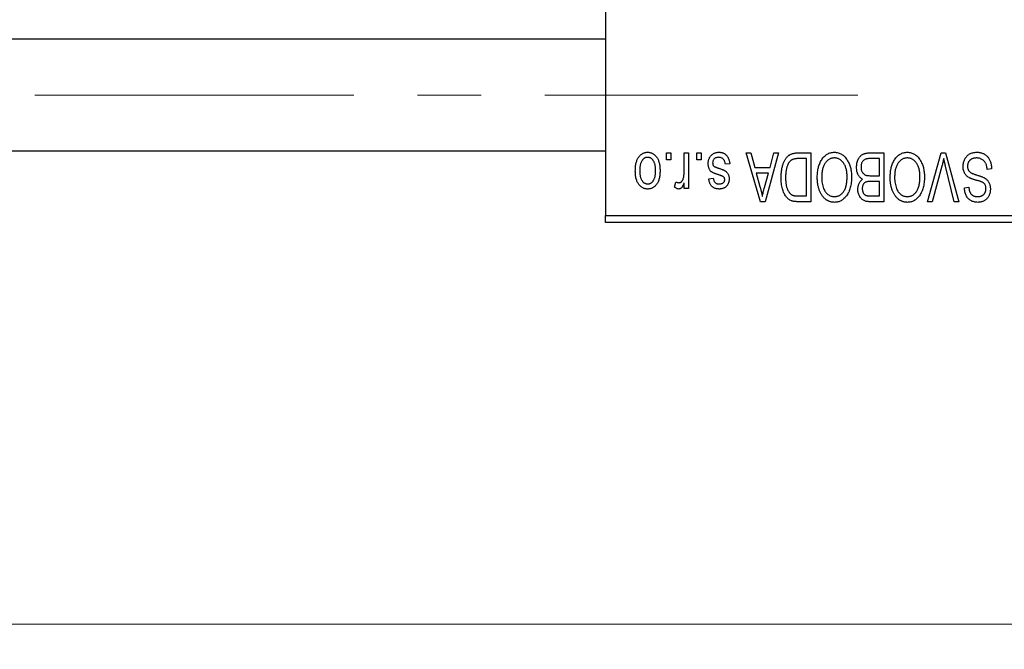
# Model space of a CAD drawing. Units: millimetres. Extents: x 15 to 423, y 5 to 292.
# Drawn here: x 246 to 286, y 200 to 225 of the extents above; entities that cross this region are included whole.
import ezdxf

# ---------------------------------------------------------------- set-up
doc = ezdxf.new("R2010")
doc.units = ezdxf.units.MM
doc.linetypes.add('CENTERX2', pattern=[20.32, 12.7, -2.54, 2.54, -2.54])
doc.styles.add('SLDTEXTSTYLE0', font='TXT', dxfattribs={"width": 0.75})
doc.dimstyles.new('SLDDIMSTYLE1', dxfattribs={"dimtxt": 3.5, "dimasz": 3.302, "dimexe": 0, "dimexo": 0.0625, "dimgap": 0.875, "dimtad": 1, "dimdec": 0, "dimlfac": 1.8, "dimrnd": 1e-09, "dimzin": 12, "dimdsep": 46, "dimtxsty": 'SLDTEXTSTYLE0', "dimsah": 1, "dimcen": 0.09, "dimadec": 0, "dimazin": 3, "dimtfac": 1, "dimtdec": 0, "dimtofl": 0, "dimtmove": 0, "dimatfit": 3, "dimfxl": 1, "dimfrac": 2, "dimtolj": 1, "dimtzin": 12, "dimarcsym": 0})

# ---------------------------------------------------------------- blocks, each defined once
blk = doc.blocks.new('_D_2')
at = {"color": 7, "linetype": 'Continuous', "lineweight": 0}
for p, q in [((313.162, 234.051), (313.162, 199.838)), ((72.607, 215.838), (72.607, 199.838)), ((313.162, 200.838), (72.607, 200.838))]:
    blk.add_line(p, q, dxfattribs=at)
at = {"color": 7, "linetype": 'Continuous', "lineweight": 18}
for points in [[(72.607, 200.838), (75.909, 200.33), (75.909, 201.346)], [(313.162, 200.838), (309.86, 201.346), (309.86, 200.33)]]:
    blk.add_solid(points, dxfattribs=at)
at = {"color": 7, "linetype": 'Continuous', "lineweight": 18, "insert": (189.005, 205.35), "char_height": 3.5, "attachment_point": 1, "style": 'SLDTEXTSTYLE0'}
blk.add_mtext('433', dxfattribs=at)

msp = doc.modelspace()

# ---------------------------------------------------------------- linework, layer by layer
at = {"color": 7, "linetype": 'Continuous', "lineweight": 25}
for p, q in [((269.8289, 249.8933), (269.8289, 217.1156)), ((269.8289, 224.1433), (93.1622, 224.1433)), ((93.1622, 219.6989), (269.8289, 219.6989)), ((272.2531, 219.3378), (272.2531, 219.6156)), ((272.2531, 219.6156), (272.4299, 219.6156)), ((272.4299, 219.3378), (272.2531, 219.3378)), ((272.4299, 219.6156), (272.4299, 219.3378)), ((272.9602, 218.8824), (272.9602, 219.6156)), ((272.9602, 219.6156), (273.137, 219.6156)), ((273.137, 219.6156), (273.137, 218.2014)), ((273.4653, 219.3378), (273.4653, 219.6156)), ((273.4653, 219.6156), (273.642, 219.6156)), ((273.642, 219.3378), (273.4653, 219.3378)), ((273.642, 219.6156), (273.642, 219.3378)), ((275.4349, 219.6156), (275.62, 219.6156)), ((275.9992, 217.6711), (275.4349, 219.6156)), ((275.62, 219.6156), (275.7731, 219.0347)), ((276.7228, 219.6156), (276.185, 217.6711)), ((276.3847, 219.0347), (276.5374, 219.6156)), ((276.5374, 219.6156), (276.7228, 219.6156)), ((277.4926, 219.6156), (278.0107, 219.6156)), ((277.8339, 219.3883), (277.5159, 219.3883)), ((277.8339, 217.8984), (277.8339, 219.3883)), ((278.0107, 219.6156), (278.0107, 217.6711)), ((280.738, 219.3883), (280.3631, 219.3883)), ((280.3671, 219.6156), (280.9147, 219.6156)), ((280.738, 218.7065), (280.738, 219.3883)), ((280.9147, 219.6156), (280.9147, 217.6711)), ((282.6489, 217.6711), (283.204, 219.6156)), ((283.204, 219.6156), (283.3769, 219.6156)), ((283.3769, 219.6156), (283.9009, 217.6711)), ((274.7784, 219.1863), (274.6016, 219.161)), ((275.7731, 219.0347), (276.3847, 219.0347)), ((283.2242, 219.0817), (282.8339, 217.6711)), ((283.7178, 217.6711), (283.371, 219.0817)), ((285.2077, 218.9842), (285.0309, 218.959)), ((272.5814, 218.2519), (272.6319, 218.4539)), ((273.9451, 218.5802), (274.1218, 218.6055)), ((275.8331, 218.8075), (275.9795, 218.2732)), ((276.3251, 218.8075), (275.8331, 218.8075)), ((276.1602, 218.2417), (276.3251, 218.8075)), ((280.3892, 218.7065), (280.738, 218.7065)), ((280.738, 218.4792), (280.4061, 218.4792)), ((280.738, 217.8984), (280.738, 218.4792)), ((272.9602, 218.2014), (272.9602, 218.4271)), ((273.137, 218.2014), (272.9602, 218.2014)), ((284.1218, 218.2267), (284.2986, 218.2519)), ((276.185, 217.6711), (275.9992, 217.6711)), ((278.0107, 217.6711), (277.5151, 217.6711)), ((277.521, 217.8984), (277.8339, 217.8984)), ((280.9147, 217.6711), (280.3655, 217.6711)), ((280.4302, 217.8984), (280.738, 217.8984)), ((282.8339, 217.6711), (282.6489, 217.6711)), ((283.9009, 217.6711), (283.7178, 217.6711)), ((269.8289, 217.1156), (293.7178, 217.1156)), ((269.8289, 216.8378), (269.8289, 217.1156)), ((293.7178, 216.8378), (269.8289, 216.8378))]:
    msp.add_line(p, q, dxfattribs=at)
at = {"color": 7, "linetype": 'CENTERX2', "lineweight": 18}
msp.add_line((64.2178, 221.9211), (279.8844, 221.9211), dxfattribs=at)
at = {"color": 7, "linetype": 'Continuous', "lineweight": 25}
for points, knots in [([(271.0158, 218.8939), (271.0163, 218.9244), (271.0172, 218.9834), (271.0233, 219.069), (271.0345, 219.1484), (271.049, 219.222), (271.069, 219.2893), (271.0923, 219.351), (271.1209, 219.4064), (271.1532, 219.4561), (271.1893, 219.4995), (271.2276, 219.5374), (271.2686, 219.5692), (271.3118, 219.5955), (271.3576, 219.6157), (271.4056, 219.6304), (271.4562, 219.6394), (271.4907, 219.6403), (271.5082, 219.6408)], [0, 0, 0, 0, 0.0912768, 0.1764629, 0.2562801, 0.3309456, 0.400639, 0.4660089, 0.5279264, 0.5867235, 0.6428722, 0.6962717, 0.7475656, 0.7976821, 0.8471601, 0.896925, 0.9476183, 1, 1, 1, 1]), ([(271.5082, 219.6408), (271.5254, 219.6403), (271.5594, 219.6394), (271.6093, 219.6304), (271.6568, 219.6157), (271.7024, 219.5955), (271.7453, 219.5687), (271.7866, 219.537), (271.8246, 219.4986), (271.861, 219.4553), (271.8945, 219.4063), (271.9225, 219.351), (271.9472, 219.2909), (271.9668, 219.2248), (271.9819, 219.1534), (271.993, 219.0766), (271.9991, 218.9943), (272.0001, 218.9377), (272.0006, 218.9085)], [0, 0, 0, 0, 0.0524222, 0.1031398, 0.1533193, 0.2032244, 0.2543512, 0.3064664, 0.361001, 0.4183041, 0.4781534, 0.5407069, 0.6063044, 0.6755816, 0.749569, 0.8278945, 0.9112566, 1, 1, 1, 1]), ([(273.9198, 219.1839), (273.9202, 219.2005), (273.9211, 219.2331), (273.926, 219.2808), (273.9352, 219.326), (273.9478, 219.3686), (273.9637, 219.4091), (273.9834, 219.4469), (274.0069, 219.4823), (274.0336, 219.515), (274.0635, 219.5446), (274.0965, 219.5703), (274.1318, 219.5923), (274.1699, 219.61), (274.2105, 219.624), (274.2538, 219.6337), (274.2996, 219.6397), (274.3311, 219.6404), (274.3471, 219.6408)], [0, 0, 0, 0, 0.0704753, 0.13849, 0.203487, 0.2664408, 0.3271541, 0.3876484, 0.4473266, 0.5072946, 0.5669701, 0.6258897, 0.6843624, 0.7436177, 0.803887, 0.8663876, 0.9317584, 1, 1, 1, 1]), ([(274.3471, 219.6408), (274.3623, 219.6406), (274.3918, 219.6402), (274.4347, 219.6342), (274.4755, 219.626), (274.5135, 219.613), (274.5494, 219.5974), (274.5825, 219.5775), (274.6134, 219.5544), (274.6416, 219.5275), (274.6677, 219.4972), (274.6907, 219.4631), (274.712, 219.4259), (274.7297, 219.3846), (274.7463, 219.3402), (274.7592, 219.2921), (274.7706, 219.2405), (274.7757, 219.2047), (274.7784, 219.1863)], [0, 0, 0, 0, 0.0650583, 0.1266305, 0.1861785, 0.2433912, 0.2990749, 0.3543437, 0.4088467, 0.4648396, 0.5213807, 0.580346, 0.6413576, 0.7056523, 0.7730847, 0.8446899, 0.9198751, 1, 1, 1, 1]), ([(278.4388, 219.3437), (278.455, 219.3672), (278.4865, 219.4131), (278.5411, 219.4736), (278.5988, 219.5256), (278.6608, 219.5678), (278.7266, 219.6005), (278.7959, 219.624), (278.8692, 219.6381), (278.9195, 219.6399), (278.9451, 219.6408)], [0, 0, 0, 0, 0.1394697, 0.271444, 0.397067, 0.5182664, 0.6366687, 0.7547356, 0.8750957, 1, 1, 1, 1]), ([(278.9451, 219.6408), (278.9708, 219.6399), (279.0213, 219.6382), (279.0951, 219.6237), (279.1647, 219.5992), (279.231, 219.566), (279.2929, 219.5223), (279.3507, 219.4693), (279.4048, 219.4069), (279.4363, 219.36), (279.4525, 219.3358)], [0, 0, 0, 0, 0.1242933, 0.2441976, 0.3621021, 0.4804623, 0.6015356, 0.7271827, 0.8593297, 1, 1, 1, 1]), ([(281.3429, 219.3437), (281.3591, 219.3672), (281.3906, 219.4131), (281.4451, 219.4736), (281.5028, 219.5256), (281.5648, 219.5678), (281.6306, 219.6005), (281.6999, 219.624), (281.7733, 219.6381), (281.8235, 219.6399), (281.8491, 219.6408)], [0, 0, 0, 0, 0.1394697, 0.271444, 0.397067, 0.5182664, 0.6366687, 0.7547356, 0.8750957, 1, 1, 1, 1]), ([(281.8491, 219.6408), (281.8748, 219.6399), (281.9253, 219.6382), (281.9991, 219.6237), (282.0688, 219.5992), (282.135, 219.566), (282.1969, 219.5223), (282.2548, 219.4693), (282.3089, 219.4069), (282.3403, 219.36), (282.3565, 219.3358)], [0, 0, 0, 0, 0.1242933, 0.2441976, 0.3621021, 0.4804623, 0.6015356, 0.7271827, 0.8593297, 1, 1, 1, 1]), ([(284.0713, 219.077), (284.0721, 219.1032), (284.0738, 219.1549), (284.087, 219.2307), (284.1094, 219.3026), (284.1395, 219.3705), (284.1776, 219.4326), (284.2223, 219.4876), (284.2736, 219.5345), (284.3313, 219.5735), (284.3953, 219.6042), (284.4657, 219.6252), (284.5419, 219.6386), (284.5948, 219.64), (284.6221, 219.6408)], [0, 0, 0, 0, 0.08866193, 0.17488873, 0.25917381, 0.34300687, 0.4254834, 0.5048292, 0.5819746, 0.65982987, 0.7392218, 0.82111923, 0.90778442, 1, 1, 1, 1]), ([(284.6221, 219.6408), (284.6437, 219.6403), (284.6859, 219.6393), (284.7474, 219.6309), (284.8054, 219.6171), (284.8602, 219.5977), (284.9119, 219.5729), (284.9597, 219.5418), (285.0043, 219.5056), (285.0453, 219.4641), (285.0823, 219.418), (285.1149, 219.3677), (285.142, 219.3131), (285.1651, 219.2549), (285.1831, 219.1928), (285.1966, 219.1269), (285.2047, 219.0569), (285.2067, 219.0089), (285.2077, 218.9842)], [0, 0, 0, 0, 0.0654269, 0.1277715, 0.1876133, 0.245982, 0.3035616, 0.3609421, 0.4184609, 0.4773661, 0.5371866, 0.5974411, 0.6585815, 0.7215688, 0.7867768, 0.8543149, 0.9253587, 1, 1, 1, 1]), ([(271.5034, 219.4388), (271.4929, 219.4385), (271.4721, 219.4378), (271.4416, 219.431), (271.4122, 219.4209), (271.3841, 219.406), (271.3569, 219.3873), (271.3313, 219.364), (271.3063, 219.3373), (271.2832, 219.3059), (271.2616, 219.2707), (271.2433, 219.2311), (271.2275, 219.1874), (271.2145, 219.1395), (271.2049, 219.0873), (271.1978, 219.0311), (271.1935, 218.9708), (271.1928, 218.9291), (271.1925, 218.9077)], [0, 0, 0, 0, 0.0463763, 0.091312, 0.1366923, 0.1830145, 0.2308407, 0.2812432, 0.3348763, 0.3919239, 0.4521542, 0.5160835, 0.583804, 0.6563685, 0.7340981, 0.8169133, 0.9056638, 1, 1, 1, 1]), ([(271.8238, 218.9077), (271.8235, 218.9294), (271.8229, 218.9714), (271.8186, 219.0323), (271.8116, 219.0888), (271.8019, 219.1411), (271.789, 219.1891), (271.7725, 219.2326), (271.7545, 219.2724), (271.7324, 219.3072), (271.7087, 219.3379), (271.684, 219.3651), (271.6572, 219.3878), (271.6292, 219.4065), (271.5997, 219.4208), (271.569, 219.4312), (271.5367, 219.4378), (271.5147, 219.4385), (271.5034, 219.4388)], [0, 0, 0, 0, 0.094287, 0.1824866, 0.2648226, 0.3415706, 0.4132187, 0.4802814, 0.5434033, 0.6026861, 0.6589031, 0.7118588, 0.762111, 0.8107527, 0.8577637, 0.9041913, 0.9513582, 1, 1, 1, 1]), ([(274.3349, 219.4388), (274.3169, 219.4381), (274.2827, 219.4367), (274.2344, 219.4252), (274.1923, 219.4059), (274.1577, 219.3781), (274.1303, 219.3448), (274.1104, 219.3068), (274.0987, 219.2644), (274.0973, 219.2347), (274.0966, 219.2194)], [0, 0, 0, 0, 0.1472807, 0.2806153, 0.4047813, 0.5247085, 0.6421144, 0.7566027, 0.8742518, 1, 1, 1, 1]), ([(274.6016, 219.161), (274.5986, 219.1831), (274.5928, 219.2249), (274.575, 219.2825), (274.5506, 219.3313), (274.5189, 219.3709), (274.481, 219.4015), (274.4374, 219.4238), (274.3878, 219.4364), (274.353, 219.438), (274.3349, 219.4388)], [0, 0, 0, 0, 0.1555424, 0.2941248, 0.4190131, 0.5346399, 0.6456767, 0.7570058, 0.8737509, 1, 1, 1, 1]), ([(276.8238, 218.6327), (276.824, 218.6596), (276.8243, 218.7127), (276.8289, 218.7906), (276.8354, 218.8655), (276.8448, 218.9371), (276.8571, 219.0057), (276.8719, 219.0711), (276.8898, 219.1334), (276.9103, 219.1923), (276.9326, 219.2478), (276.9566, 219.2992), (276.9823, 219.3464), (277.0094, 219.3895), (277.0382, 219.4284), (277.0688, 219.4627), (277.1003, 219.4936), (277.1343, 219.5197), (277.1703, 219.5425), (277.2085, 219.5622), (277.2494, 219.5789), (277.2931, 219.5922), (277.3392, 219.6029), (277.388, 219.6103), (277.4394, 219.6146), (277.4746, 219.6152), (277.4926, 219.6156)], [0, 0, 0, 0, 0.0600147, 0.1180632, 0.1736112, 0.2273481, 0.2787958, 0.3286447, 0.3764528, 0.4229248, 0.4674438, 0.5094789, 0.5491707, 0.5869331, 0.622704, 0.6567129, 0.6892157, 0.7207171, 0.7519014, 0.7838458, 0.8164066, 0.8501091, 0.8852579, 0.9216898, 0.9598798, 1, 1, 1, 1]), ([(277.5159, 219.3883), (277.5004, 219.388), (277.4702, 219.3876), (277.4264, 219.3843), (277.3853, 219.3795), (277.3473, 219.3719), (277.3122, 219.3625), (277.2799, 219.3512), (277.2506, 219.3372), (277.2238, 219.3214), (277.1995, 219.3029), (277.1768, 219.2822), (277.1555, 219.259), (277.1358, 219.2331), (277.1171, 219.205), (277.1002, 219.1741), (277.0849, 219.1405), (277.0758, 219.117), (277.0712, 219.105)], [0, 0, 0, 0, 0.0813359, 0.1580204, 0.2302408, 0.2976741, 0.3611915, 0.4204751, 0.4768817, 0.5306508, 0.5832955, 0.6364607, 0.691573, 0.7480804, 0.8067522, 0.8681253, 0.9325667, 1, 1, 1, 1]), ([(278.2632, 218.6453), (278.2637, 218.6802), (278.2647, 218.7484), (278.2731, 218.8483), (278.287, 218.9433), (278.3055, 219.0335), (278.3306, 219.1185), (278.3605, 219.1987), (278.3962, 219.2739), (278.4247, 219.3206), (278.4388, 219.3437)], [0, 0, 0, 0, 0.1432681, 0.2804712, 0.4115502, 0.537473, 0.6585546, 0.7751958, 0.8890505, 1, 1, 1, 1]), ([(278.9462, 219.4135), (278.9287, 219.4129), (278.8941, 219.4117), (278.8431, 219.4024), (278.7944, 219.3869), (278.7476, 219.3656), (278.7038, 219.3369), (278.6615, 219.3032), (278.6217, 219.2631), (278.5842, 219.2169), (278.5503, 219.1648), (278.5206, 219.1067), (278.4953, 219.0429), (278.475, 218.9733), (278.4594, 218.8979), (278.448, 218.8168), (278.4414, 218.73), (278.4405, 218.6702), (278.44, 218.6394)], [0, 0, 0, 0, 0.050918, 0.1006168, 0.1499277, 0.1991718, 0.249526, 0.3014494, 0.3560342, 0.4136289, 0.4738344, 0.5365596, 0.602769, 0.6729018, 0.7471022, 0.8262232, 0.9105472, 1, 1, 1, 1]), ([(279.4501, 218.6721), (279.4496, 218.7007), (279.4487, 218.7563), (279.442, 218.8372), (279.4308, 218.9132), (279.4145, 218.9841), (279.3942, 219.0504), (279.369, 219.1118), (279.3389, 219.168), (279.3045, 219.2191), (279.2668, 219.2644), (279.2274, 219.3046), (279.1851, 219.3376), (279.1416, 219.3659), (279.0955, 219.3873), (279.0475, 219.4022), (278.9975, 219.4117), (278.9635, 219.4129), (278.9462, 219.4135)], [0, 0, 0, 0, 0.0857831, 0.1670694, 0.2438012, 0.3163671, 0.3854844, 0.4517505, 0.515395, 0.5768805, 0.6363811, 0.6922655, 0.7457104, 0.7972333, 0.8477956, 0.8979127, 0.9481373, 1, 1, 1, 1]), ([(279.4525, 219.3358), (279.4666, 219.3124), (279.4948, 219.2655), (279.5297, 219.1905), (279.5596, 219.1124), (279.5848, 219.0308), (279.6036, 218.9453), (279.6168, 218.8563), (279.6254, 218.7638), (279.6264, 218.701), (279.6269, 218.669)], [0, 0, 0, 0, 0.117432, 0.2349306, 0.3547353, 0.476423, 0.6014158, 0.7299591, 0.8626747, 1, 1, 1, 1]), ([(279.8289, 219.0446), (279.8296, 219.0736), (279.8309, 219.1299), (279.8434, 219.2115), (279.8638, 219.2877), (279.8921, 219.3578), (279.9269, 219.4208), (279.9682, 219.4749), (280.0147, 219.5203), (280.0586, 219.5503), (280.0968, 219.5692), (280.1278, 219.5819), (280.1618, 219.592), (280.1978, 219.6007), (280.2366, 219.6075), (280.2778, 219.6119), (280.3216, 219.6154), (280.3517, 219.6155), (280.3671, 219.6156)], [0, 0, 0, 0, 0.0968193, 0.1879688, 0.2754195, 0.3598337, 0.4399412, 0.5152098, 0.5867202, 0.6563463, 0.6917362, 0.7292083, 0.7682863, 0.809873, 0.8531674, 0.8996294, 0.9485553, 1, 1, 1, 1]), ([(280.1801, 219.3638), (280.1664, 219.3575), (280.1395, 219.345), (280.1043, 219.318), (280.0737, 219.2862), (280.0489, 219.2483), (280.0295, 219.2049), (280.0154, 219.1566), (280.0071, 219.103), (280.0061, 219.0657), (280.0057, 219.0462)], [0, 0, 0, 0, 0.1170149, 0.2294406, 0.3422188, 0.4587238, 0.579935, 0.7099407, 0.8485672, 1, 1, 1, 1]), ([(280.3631, 219.3883), (280.3438, 219.388), (280.3078, 219.3874), (280.2578, 219.3834), (280.2157, 219.3761), (280.1912, 219.3676), (280.1801, 219.3638)], [0, 0, 0, 0, 0.31249, 0.5812579, 0.8104818, 1, 1, 1, 1]), ([(281.1673, 218.6453), (281.1678, 218.6802), (281.1688, 218.7484), (281.1772, 218.8483), (281.191, 218.9433), (281.2096, 219.0335), (281.2346, 219.1185), (281.2645, 219.1987), (281.3002, 219.2739), (281.3288, 219.3206), (281.3429, 219.3437)], [0, 0, 0, 0, 0.1432681, 0.2804712, 0.4115502, 0.537473, 0.6585546, 0.7751958, 0.8890505, 1, 1, 1, 1]), ([(281.8503, 219.4135), (281.8327, 219.4129), (281.7981, 219.4117), (281.7471, 219.4024), (281.6984, 219.3869), (281.6516, 219.3656), (281.6079, 219.3369), (281.5656, 219.3032), (281.5257, 219.2631), (281.4882, 219.2169), (281.4543, 219.1648), (281.4247, 219.1067), (281.3994, 219.0429), (281.379, 218.9733), (281.3634, 218.8979), (281.352, 218.8168), (281.3454, 218.73), (281.3445, 218.6702), (281.344, 218.6394)], [0, 0, 0, 0, 0.050918, 0.1006168, 0.1499277, 0.1991718, 0.249526, 0.3014494, 0.3560342, 0.4136289, 0.4738344, 0.5365596, 0.602769, 0.6729018, 0.7471022, 0.8262232, 0.9105472, 1, 1, 1, 1]), ([(282.3541, 218.6721), (282.3537, 218.7007), (282.3528, 218.7563), (282.3461, 218.8372), (282.3348, 218.9132), (282.3186, 218.9841), (282.2982, 219.0504), (282.273, 219.1118), (282.243, 219.168), (282.2086, 219.2191), (282.1709, 219.2644), (282.1314, 219.3046), (282.0892, 219.3376), (282.0457, 219.3659), (281.9996, 219.3873), (281.9515, 219.4022), (281.9015, 219.4117), (281.8675, 219.4129), (281.8503, 219.4135)], [0, 0, 0, 0, 0.0857831, 0.1670694, 0.2438012, 0.3163671, 0.3854844, 0.4517505, 0.515395, 0.5768805, 0.6363811, 0.6922655, 0.7457104, 0.7972333, 0.8477956, 0.8979127, 0.9481373, 1, 1, 1, 1]), ([(282.3565, 219.3358), (282.3706, 219.3124), (282.3988, 219.2655), (282.4338, 219.1905), (282.4637, 219.1124), (282.4889, 219.0308), (282.5076, 218.9453), (282.5208, 218.8563), (282.5294, 218.7638), (282.5304, 218.701), (282.5309, 218.669)], [0, 0, 0, 0, 0.117432, 0.2349306, 0.3547353, 0.476423, 0.6014158, 0.7299591, 0.8626747, 1, 1, 1, 1]), ([(283.3011, 219.3883), (283.2894, 219.338), (283.2656, 219.2353), (283.2382, 219.1336), (283.2242, 219.0817)], [0, 0, 0, 0, 0.49015647, 1, 1, 1, 1]), ([(283.371, 219.0817), (283.3645, 219.1087), (283.3518, 219.1616), (283.3335, 219.2397), (283.3172, 219.315), (283.3064, 219.3642), (283.3011, 219.3883)], [0, 0, 0, 0, 0.2644828, 0.5195526, 0.7649478, 1, 1, 1, 1]), ([(284.6064, 219.4135), (284.5925, 219.4132), (284.5657, 219.4126), (284.5267, 219.4081), (284.4899, 219.4013), (284.4555, 219.3909), (284.4234, 219.378), (284.3937, 219.362), (284.3665, 219.343), (284.3416, 219.3213), (284.3196, 219.2973), (284.3006, 219.2714), (284.2841, 219.2441), (284.2713, 219.2145), (284.2604, 219.1836), (284.2535, 219.1507), (284.249, 219.1163), (284.2484, 219.0926), (284.2481, 219.0805)], [0, 0, 0, 0, 0.0750222, 0.1454316, 0.2130639, 0.2778946, 0.3403423, 0.4004015, 0.460414, 0.5201242, 0.5792467, 0.6369378, 0.6942433, 0.7520932, 0.8117009, 0.8716411, 0.9342518, 1, 1, 1, 1]), ([(285.0309, 218.959), (285.0281, 218.9847), (285.0229, 219.0334), (285.0094, 219.1017), (284.9907, 219.1609), (284.967, 219.2119), (284.9385, 219.2565), (284.9041, 219.2952), (284.8648, 219.33), (284.8201, 219.3594), (284.7714, 219.3835), (284.7191, 219.4011), (284.6637, 219.4115), (284.6257, 219.4128), (284.6064, 219.4135)], [0, 0, 0, 0, 0.1115387, 0.2111859, 0.3000556, 0.3790407, 0.4533673, 0.5273876, 0.6022091, 0.6792044, 0.7576573, 0.8361102, 0.9163904, 1, 1, 1, 1]), ([(271.5082, 218.1762), (271.491, 218.1766), (271.4572, 218.1776), (271.4075, 218.1866), (271.36, 218.2011), (271.3148, 218.2217), (271.2717, 218.2478), (271.2308, 218.2797), (271.192, 218.3174), (271.1559, 218.3609), (271.1224, 218.4094), (271.0938, 218.4637), (271.0696, 218.523), (271.0502, 218.5875), (271.0342, 218.6567), (271.0234, 218.7313), (271.0172, 218.8109), (271.0163, 218.8657), (271.0158, 218.8939)], [0, 0, 0, 0, 0.0527852, 0.1042458, 0.1551605, 0.2054268, 0.2570914, 0.30997, 0.3653095, 0.4234521, 0.4838428, 0.5467834, 0.6120626, 0.6811909, 0.753975, 0.831041, 0.913199, 1, 1, 1, 1]), ([(271.1925, 218.9077), (271.1928, 218.8861), (271.1934, 218.8444), (271.1978, 218.7839), (271.2049, 218.7277), (271.2144, 218.6755), (271.2275, 218.6276), (271.2432, 218.584), (271.2617, 218.5445), (271.2835, 218.5095), (271.3071, 218.4785), (271.3325, 218.452), (271.3591, 218.4291), (271.3871, 218.4105), (271.4167, 218.3961), (271.4474, 218.3858), (271.4796, 218.3792), (271.5017, 218.3785), (271.5129, 218.3782)], [0, 0, 0, 0, 0.0939001, 0.181702, 0.2636319, 0.3405307, 0.4123196, 0.4793163, 0.5420447, 0.6019301, 0.6582576, 0.7112926, 0.7616435, 0.8103809, 0.8574842, 0.9040031, 0.9512626, 1, 1, 1, 1]), ([(272.0006, 218.9085), (272.0001, 218.8791), (271.9991, 218.8222), (271.9931, 218.7397), (271.9818, 218.6628), (271.9673, 218.5913), (271.9474, 218.5253), (271.9236, 218.4648), (271.8951, 218.4099), (271.8622, 218.3609), (271.8263, 218.3175), (271.788, 218.2796), (271.747, 218.2478), (271.7038, 218.2214), (271.6581, 218.2013), (271.6102, 218.1865), (271.5599, 218.1776), (271.5256, 218.1767), (271.5082, 218.1762)], [0, 0, 0, 0, 0.08903907, 0.17270214, 0.25093645, 0.32475464, 0.39395115, 0.45969324, 0.52181981, 0.58137642, 0.63835759, 0.69254874, 0.74460321, 0.79546264, 0.84567425, 0.89579536, 0.9472403, 1, 1, 1, 1]), ([(271.5129, 218.3782), (271.5235, 218.3785), (271.5444, 218.3792), (271.5751, 218.386), (271.6049, 218.3959), (271.633, 218.411), (271.6603, 218.4292), (271.6858, 218.4524), (271.7103, 218.4794), (271.7337, 218.5103), (271.755, 218.5454), (271.7735, 218.5848), (271.7894, 218.6283), (271.8016, 218.6763), (271.8121, 218.7281), (271.819, 218.7843), (271.8228, 218.8446), (271.8235, 218.8863), (271.8238, 218.9077)], [0, 0, 0, 0, 0.0464339, 0.0919922, 0.1379758, 0.1843555, 0.231914, 0.282379, 0.3356866, 0.3923419, 0.4526468, 0.5161316, 0.5839361, 0.6564404, 0.733808, 0.8167259, 0.9055468, 1, 1, 1, 1]), ([(272.9271, 218.5936), (272.9323, 218.6166), (272.9427, 218.6629), (272.9525, 218.7343), (272.9592, 218.8076), (272.9599, 218.8573), (272.9602, 218.8824)], [0, 0, 0, 0, 0.242209, 0.4884795, 0.7412752, 1, 1, 1, 1]), ([(274.3175, 218.7483), (274.3, 218.7541), (274.2666, 218.7653), (274.2192, 218.7822), (274.1769, 218.7985), (274.1395, 218.8135), (274.1075, 218.8285), (274.08, 218.8413), (274.0583, 218.8546), (274.0354, 218.8701), (274.0125, 218.8924), (273.9888, 218.9223), (273.9676, 218.956), (273.9504, 218.9942), (273.9365, 219.0362), (273.9269, 219.0821), (273.9208, 219.1318), (273.9201, 219.1661), (273.9198, 219.1839)], [0, 0, 0, 0, 0.08487963, 0.16193971, 0.23121023, 0.29329141, 0.34712493, 0.39362642, 0.4324011, 0.46409703, 0.52054838, 0.57861136, 0.6391668, 0.70300674, 0.77048946, 0.84222475, 0.91833282, 1, 1, 1, 1]), ([(274.0966, 219.2194), (274.097, 219.2063), (274.0978, 219.1814), (274.1067, 219.1465), (274.1208, 219.1158), (274.135, 219.0993), (274.1419, 219.0912)], [0, 0, 0, 0, 0.28084, 0.5347733, 0.7701835, 1, 1, 1, 1]), ([(274.1419, 219.0912), (274.145, 219.0885), (274.1521, 219.0822), (274.1656, 219.074), (274.1822, 219.0649), (274.2022, 219.0553), (274.2258, 219.0458), (274.2526, 219.0349), (274.2831, 219.024), (274.3046, 219.0168), (274.3159, 219.013)], [0, 0, 0, 0, 0.0642898, 0.1476271, 0.2461687, 0.3603015, 0.4940629, 0.6446252, 0.8132322, 1, 1, 1, 1]), ([(274.3159, 219.013), (274.3324, 219.0074), (274.364, 218.9966), (274.4093, 218.9805), (274.4506, 218.9651), (274.4877, 218.9502), (274.5207, 218.9357), (274.5496, 218.9218), (274.5746, 218.9091), (274.6019, 218.8922), (274.6317, 218.8698), (274.6633, 218.8393), (274.6902, 218.8042), (274.7127, 218.7653), (274.7309, 218.7231), (274.744, 218.6777), (274.7514, 218.6294), (274.7525, 218.5963), (274.7531, 218.5794)], [0, 0, 0, 0, 0.0775406, 0.1491572, 0.2143107, 0.273785, 0.3276266, 0.3751148, 0.4168327, 0.4526482, 0.5179942, 0.5827052, 0.6479405, 0.7144426, 0.7827618, 0.8523782, 0.9248046, 1, 1, 1, 1]), ([(277.0712, 219.105), (277.0655, 219.0881), (277.054, 219.0539), (277.0399, 219.0005), (277.0277, 218.9448), (277.0179, 218.8864), (277.01, 218.8259), (277.0044, 218.7627), (277.0014, 218.6972), (277.0009, 218.6525), (277.0006, 218.6299)], [0, 0, 0, 0, 0.11092827, 0.22438029, 0.34322303, 0.46514533, 0.59212288, 0.72263428, 0.85934058, 1, 1, 1, 1]), ([(280.0704, 218.5676), (280.0523, 218.5769), (280.0161, 218.5958), (279.9685, 218.6358), (279.9269, 218.6845), (279.8916, 218.7419), (279.8631, 218.8073), (279.8433, 218.8803), (279.8308, 218.9601), (279.8295, 219.0158), (279.8289, 219.0446)], [0, 0, 0, 0, 0.1075455, 0.2161485, 0.327534, 0.4466741, 0.5723517, 0.7049746, 0.8469542, 1, 1, 1, 1]), ([(280.0057, 219.0462), (280.0062, 219.0281), (280.0072, 218.9933), (280.0151, 218.9432), (280.0285, 218.8974), (280.047, 218.8561), (280.0703, 218.8197), (280.0975, 218.7885), (280.128, 218.7619), (280.1638, 218.7407), (280.2066, 218.7244), (280.2587, 218.7143), (280.3206, 218.7076), (280.3652, 218.7069), (280.3892, 218.7065)], [0, 0, 0, 0, 0.0915284, 0.1766506, 0.2566642, 0.3328121, 0.4057347, 0.4747782, 0.5424443, 0.610071, 0.6844174, 0.7737975, 0.8785, 1, 1, 1, 1]), ([(284.3396, 218.6141), (284.3182, 218.6256), (284.2764, 218.6481), (284.221, 218.6913), (284.1741, 218.7407), (284.1362, 218.7968), (284.107, 218.8589), (284.086, 218.9266), (284.0738, 219), (284.0722, 219.0507), (284.0713, 219.077)], [0, 0, 0, 0, 0.1284469, 0.2509512, 0.3695994, 0.487346, 0.6075091, 0.7314365, 0.8612953, 1, 1, 1, 1]), ([(284.2481, 219.0805), (284.2484, 219.0665), (284.2489, 219.0393), (284.2561, 218.9999), (284.2664, 218.9631), (284.2815, 218.929), (284.3016, 218.8982), (284.3254, 218.8696), (284.3541, 218.8444), (284.3819, 218.8256), (284.4084, 218.8117), (284.4335, 218.8004), (284.4635, 218.7876), (284.4988, 218.7746), (284.5389, 218.7601), (284.5843, 218.7454), (284.6346, 218.7291), (284.67, 218.7184), (284.6884, 218.7128)], [0, 0, 0, 0, 0.0665938, 0.1296301, 0.1904016, 0.2488308, 0.3069728, 0.3653075, 0.4257607, 0.4885937, 0.5248069, 0.5683298, 0.6200785, 0.6804535, 0.7477415, 0.823747, 0.908093, 1, 1, 1, 1]), ([(272.6319, 218.4539), (272.6426, 218.45), (272.6638, 218.4424), (272.6961, 218.4347), (272.7279, 218.4296), (272.749, 218.429), (272.7594, 218.4287)], [0, 0, 0, 0, 0.2617401, 0.5166989, 0.7610587, 1, 1, 1, 1]), ([(272.7594, 218.4287), (272.7685, 218.4292), (272.7868, 218.4302), (272.8133, 218.4391), (272.8386, 218.4528), (272.8622, 218.472), (272.8839, 218.4959), (272.902, 218.5247), (272.9168, 218.5575), (272.9236, 218.5813), (272.9271, 218.5936)], [0, 0, 0, 0, 0.10802948, 0.21591287, 0.32742361, 0.44710949, 0.57504553, 0.70813116, 0.84825903, 1, 1, 1, 1]), ([(274.3546, 218.1762), (274.3355, 218.1768), (274.2983, 218.1781), (274.2441, 218.1867), (274.1938, 218.2019), (274.1469, 218.2221), (274.1053, 218.2485), (274.0679, 218.2781), (274.0362, 218.3124), (274.0089, 218.3512), (273.9869, 218.3969), (273.9692, 218.4504), (273.9546, 218.5124), (273.9484, 218.5567), (273.9451, 218.5802)], [0, 0, 0, 0, 0.0890223, 0.1734761, 0.2547393, 0.3337873, 0.4103332, 0.4835724, 0.5555749, 0.6273396, 0.703829, 0.7912583, 0.8895416, 1, 1, 1, 1]), ([(274.1218, 218.6055), (274.1242, 218.5876), (274.1286, 218.5537), (274.1435, 218.5071), (274.163, 218.4669), (274.1892, 218.4342), (274.2211, 218.4087), (274.2587, 218.3908), (274.3018, 218.3799), (274.3323, 218.3788), (274.3483, 218.3782)], [0, 0, 0, 0, 0.1502582, 0.2850603, 0.4068984, 0.5209873, 0.631988, 0.7454829, 0.8667104, 1, 1, 1, 1]), ([(274.5195, 218.6678), (274.516, 218.6701), (274.5079, 218.6754), (274.4931, 218.6832), (274.4741, 218.6918), (274.4508, 218.701), (274.4236, 218.7119), (274.392, 218.7232), (274.3561, 218.7353), (274.3308, 218.7438), (274.3175, 218.7483)], [0, 0, 0, 0, 0.0577638, 0.1339096, 0.229503, 0.3448176, 0.4789606, 0.6330175, 0.8070638, 1, 1, 1, 1]), ([(274.3483, 218.3782), (274.3664, 218.3787), (274.4003, 218.3798), (274.4474, 218.3887), (274.4877, 218.4034), (274.5202, 218.4252), (274.5455, 218.4514), (274.5633, 218.4816), (274.5745, 218.515), (274.5757, 218.5386), (274.5764, 218.5506)], [0, 0, 0, 0, 0.16799166, 0.31515749, 0.44496736, 0.5641364, 0.67582789, 0.78121699, 0.88806058, 1, 1, 1, 1]), ([(274.7531, 218.5794), (274.7529, 218.5648), (274.7524, 218.5363), (274.747, 218.4944), (274.7389, 218.4548), (274.7273, 218.4171), (274.7124, 218.3817), (274.6941, 218.3483), (274.6727, 218.3168), (274.6478, 218.2879), (274.6205, 218.2612), (274.5896, 218.2388), (274.5568, 218.2192), (274.5214, 218.2034), (274.4833, 218.1911), (274.4425, 218.1827), (274.3994, 218.1768), (274.3698, 218.1764), (274.3546, 218.1762)], [0, 0, 0, 0, 0.0684542, 0.1336602, 0.1972382, 0.2578651, 0.3180739, 0.3770977, 0.4360732, 0.495969, 0.5556869, 0.61473, 0.6741323, 0.7342685, 0.796442, 0.8613532, 0.9290822, 1, 1, 1, 1]), ([(274.5764, 218.5506), (274.5758, 218.5624), (274.5746, 218.5852), (274.5633, 218.6174), (274.5454, 218.646), (274.5283, 218.6604), (274.5195, 218.6678)], [0, 0, 0, 0, 0.26120185, 0.5049792, 0.74796834, 1, 1, 1, 1]), ([(277.2358, 217.707), (277.2152, 217.7157), (277.1738, 217.7332), (277.1168, 217.7718), (277.0644, 217.8198), (277.0162, 217.8769), (276.973, 217.9431), (276.9349, 218.0174), (276.9012, 218.0993), (276.8734, 218.1895), (276.8507, 218.288), (276.8356, 218.3953), (276.8253, 218.5111), (276.8243, 218.5912), (276.8238, 218.6327)], [0, 0, 0, 0, 0.062364, 0.1255008, 0.1911062, 0.2605142, 0.3340557, 0.411528, 0.4938221, 0.5812914, 0.6752318, 0.7759741, 0.8841188, 1, 1, 1, 1]), ([(277.0006, 218.6299), (277.0008, 218.6058), (277.0012, 218.559), (277.0049, 218.4907), (277.0106, 218.4264), (277.0191, 218.3662), (277.0289, 218.3097), (277.0421, 218.2573), (277.0569, 218.2086), (277.0748, 218.1643), (277.0941, 218.1234), (277.115, 218.0863), (277.1371, 218.0525), (277.1608, 218.0224), (277.1858, 217.9958), (277.2117, 217.9722), (277.2396, 217.9528), (277.2592, 217.9423), (277.2689, 217.9371)], [0, 0, 0, 0, 0.0926501, 0.1803441, 0.2632061, 0.3408819, 0.4144577, 0.483826, 0.548511, 0.6100824, 0.6678222, 0.7224491, 0.7739764, 0.8229933, 0.8695487, 0.9143625, 0.9576166, 1, 1, 1, 1]), ([(278.9439, 217.6459), (278.9283, 217.6463), (278.8974, 217.6471), (278.8516, 217.6528), (278.8068, 217.6617), (278.7632, 217.675), (278.7205, 217.6914), (278.679, 217.7121), (278.6386, 217.7364), (278.5992, 217.7639), (278.5612, 217.7949), (278.5258, 217.8301), (278.4916, 217.8678), (278.4603, 217.9096), (278.4301, 217.9541), (278.4025, 218.0022), (278.3768, 218.0535), (278.3533, 218.1082), (278.3319, 218.166), (278.3134, 218.2266), (278.298, 218.29), (278.2856, 218.3559), (278.2751, 218.4244), (278.2682, 218.4956), (278.2643, 218.5696), (278.2636, 218.6198), (278.2632, 218.6453)], [0, 0, 0, 0, 0.0346106, 0.0688508, 0.1026441, 0.1362986, 0.1702567, 0.2045933, 0.2394216, 0.2751926, 0.311626, 0.3485127, 0.3862829, 0.4249662, 0.4648734, 0.5058382, 0.548431, 0.5927975, 0.638415, 0.6855993, 0.7338596, 0.7836889, 0.8349554, 0.8882586, 0.9431367, 1, 1, 1, 1]), ([(278.44, 218.6394), (278.4408, 218.5995), (278.4425, 218.5215), (278.4573, 218.408), (278.4796, 218.3006), (278.5033, 218.233), (278.515, 218.1998)], [0, 0, 0, 0, 0.2669169, 0.5215207, 0.7647891, 1, 1, 1, 1]), ([(278.9427, 217.8731), (278.9607, 217.8737), (278.9963, 217.8749), (279.0482, 217.8843), (279.098, 217.8992), (279.1448, 217.9213), (279.1896, 217.9487), (279.2315, 217.9826), (279.2712, 218.0224), (279.3084, 218.0682), (279.3421, 218.1206), (279.3713, 218.1798), (279.3956, 218.2457), (279.4155, 218.3182), (279.4313, 218.3973), (279.442, 218.483), (279.4488, 218.5754), (279.4497, 218.6391), (279.4501, 218.6721)], [0, 0, 0, 0, 0.05107005, 0.10056609, 0.14882967, 0.19761553, 0.24656999, 0.29713315, 0.34976171, 0.40532412, 0.46375012, 0.52566087, 0.59160427, 0.66230111, 0.73820311, 0.819627, 0.90656614, 1, 1, 1, 1]), ([(279.6269, 218.669), (279.6263, 218.6291), (279.6251, 218.5515), (279.6161, 218.4387), (279.6007, 218.333), (279.5796, 218.2342), (279.5521, 218.1426), (279.5187, 218.0579), (279.4787, 217.9806), (279.4331, 217.9107), (279.3824, 217.849), (279.3293, 217.7943), (279.2724, 217.7485), (279.2124, 217.7112), (279.1497, 217.6814), (279.0836, 217.6612), (279.0148, 217.6478), (278.9677, 217.6465), (278.9439, 217.6459)], [0, 0, 0, 0, 0.0871129, 0.1695751, 0.2471255, 0.3203519, 0.389998, 0.4559088, 0.5190233, 0.5798445, 0.6380623, 0.6933405, 0.74608, 0.7971995, 0.8473426, 0.8973372, 0.947901, 1, 1, 1, 1]), ([(279.8794, 218.16), (279.88, 218.1815), (279.8811, 218.2236), (279.8909, 218.2849), (279.906, 218.3432), (279.9284, 218.3976), (279.9557, 218.4482), (279.9889, 218.4934), (280.0264, 218.5342), (280.0557, 218.5564), (280.0704, 218.5676)], [0, 0, 0, 0, 0.1376319, 0.2699093, 0.3973561, 0.5229562, 0.6459932, 0.7649179, 0.8818554, 1, 1, 1, 1]), ([(280.2207, 218.4606), (280.2081, 218.4558), (280.1834, 218.4464), (280.1505, 218.4248), (280.1214, 218.3995), (280.0976, 218.3686), (280.0786, 218.3325), (280.0655, 218.2907), (280.0576, 218.2431), (280.0567, 218.2096), (280.0562, 218.1919)], [0, 0, 0, 0, 0.1187246, 0.2331742, 0.3451303, 0.4585784, 0.5755494, 0.7038164, 0.8440555, 1, 1, 1, 1]), ([(280.4061, 218.4792), (280.386, 218.479), (280.3489, 218.4788), (280.2978, 218.475), (280.2557, 218.4706), (280.2314, 218.4637), (280.2207, 218.4606)], [0, 0, 0, 0, 0.3229083, 0.5957736, 0.8213873, 1, 1, 1, 1]), ([(281.8479, 217.6459), (281.8324, 217.6463), (281.8015, 217.6471), (281.7557, 217.6528), (281.7109, 217.6617), (281.6673, 217.675), (281.6245, 217.6914), (281.5831, 217.7121), (281.5426, 217.7364), (281.5032, 217.7639), (281.4653, 217.7949), (281.4299, 217.8301), (281.3956, 217.8678), (281.3643, 217.9096), (281.3341, 217.9541), (281.3065, 218.0022), (281.2809, 218.0535), (281.2573, 218.1082), (281.2359, 218.166), (281.2174, 218.2266), (281.2021, 218.29), (281.1897, 218.3559), (281.1791, 218.4244), (281.1722, 218.4956), (281.1683, 218.5696), (281.1676, 218.6198), (281.1673, 218.6453)], [0, 0, 0, 0, 0.0346106, 0.0688508, 0.1026441, 0.1362986, 0.1702567, 0.2045933, 0.2394216, 0.2751926, 0.311626, 0.3485127, 0.3862829, 0.4249662, 0.4648734, 0.5058382, 0.548431, 0.5927975, 0.638415, 0.6855993, 0.7338596, 0.7836889, 0.8349554, 0.8882586, 0.9431367, 1, 1, 1, 1]), ([(281.344, 218.6394), (281.3449, 218.5995), (281.3465, 218.5215), (281.3613, 218.408), (281.3837, 218.3006), (281.4074, 218.233), (281.419, 218.1998)], [0, 0, 0, 0, 0.2669169, 0.5215207, 0.7647891, 1, 1, 1, 1]), ([(281.8467, 217.8731), (281.8648, 217.8737), (281.9003, 217.8749), (281.9523, 217.8843), (282.002, 217.8992), (282.0489, 217.9213), (282.0937, 217.9487), (282.1356, 217.9826), (282.1752, 218.0224), (282.2124, 218.0682), (282.2461, 218.1206), (282.2753, 218.1798), (282.2996, 218.2457), (282.3196, 218.3182), (282.3353, 218.3973), (282.346, 218.483), (282.3528, 218.5754), (282.3537, 218.6391), (282.3541, 218.6721)], [0, 0, 0, 0, 0.05107005, 0.10056609, 0.14882967, 0.19761553, 0.24656999, 0.29713315, 0.34976171, 0.40532412, 0.46375012, 0.52566087, 0.59160427, 0.66230111, 0.73820311, 0.819627, 0.90656614, 1, 1, 1, 1]), ([(282.5309, 218.669), (282.5303, 218.6291), (282.5291, 218.5515), (282.5201, 218.4387), (282.5048, 218.333), (282.4837, 218.2342), (282.4562, 218.1426), (282.4227, 218.0579), (282.3827, 217.9806), (282.3371, 217.9107), (282.2864, 217.849), (282.2333, 217.7943), (282.1764, 217.7485), (282.1164, 217.7112), (282.0538, 217.6814), (281.9876, 217.6612), (281.9188, 217.6478), (281.8718, 217.6465), (281.8479, 217.6459)], [0, 0, 0, 0, 0.0871129, 0.1695751, 0.2471255, 0.3203519, 0.389998, 0.4559088, 0.5190233, 0.5798445, 0.6380623, 0.6933405, 0.74608, 0.7971995, 0.8473426, 0.8973372, 0.947901, 1, 1, 1, 1]), ([(284.6462, 218.5131), (284.6287, 218.5177), (284.5949, 218.5267), (284.5466, 218.5413), (284.5018, 218.5538), (284.4616, 218.5672), (284.4251, 218.579), (284.3931, 218.5916), (284.3646, 218.6022), (284.3476, 218.6103), (284.3396, 218.6141)], [0, 0, 0, 0, 0.1682248, 0.3246971, 0.468423, 0.5993115, 0.7178407, 0.824871, 0.9180532, 1, 1, 1, 1]), ([(284.9248, 218.3833), (284.9194, 218.3893), (284.9078, 218.4021), (284.8858, 218.4192), (284.8585, 218.4357), (284.8262, 218.4523), (284.7884, 218.4678), (284.7458, 218.4836), (284.6979, 218.499), (284.664, 218.5083), (284.6462, 218.5131)], [0, 0, 0, 0, 0.0771004, 0.1663776, 0.2676843, 0.3844616, 0.5151148, 0.6610947, 0.8222347, 1, 1, 1, 1]), ([(284.6884, 218.7128), (284.705, 218.7076), (284.737, 218.6976), (284.7828, 218.6818), (284.8248, 218.6661), (284.8631, 218.6501), (284.8974, 218.6333), (284.9284, 218.6174), (284.9554, 218.6009), (284.9857, 218.5782), (285.0194, 218.5479), (285.0548, 218.5072), (285.0858, 218.4621), (285.1113, 218.4125), (285.1321, 218.3591), (285.1464, 218.3018), (285.1559, 218.2413), (285.1567, 218.1997), (285.1572, 218.1785)], [0, 0, 0, 0, 0.0671079, 0.1293964, 0.1869096, 0.2403683, 0.2894098, 0.3341423, 0.3747152, 0.4113671, 0.4803795, 0.5490982, 0.6192182, 0.6907391, 0.7641781, 0.8396523, 0.9181933, 1, 1, 1, 1]), ([(272.7495, 218.1762), (272.7356, 218.1771), (272.7069, 218.1791), (272.6644, 218.1946), (272.6216, 218.2185), (272.5953, 218.2404), (272.5814, 218.2519)], [0, 0, 0, 0, 0.2215005, 0.4561273, 0.7132388, 1, 1, 1, 1]), ([(272.9602, 218.4271), (272.9555, 218.415), (272.9464, 218.3918), (272.9333, 218.3583), (272.9192, 218.3287), (272.9065, 218.3015), (272.8932, 218.2781), (272.8815, 218.2571), (272.8685, 218.2404), (272.8534, 218.2215), (272.8328, 218.2036), (272.8067, 218.1875), (272.7785, 218.1781), (272.7592, 218.1768), (272.7495, 218.1762)], [0, 0, 0, 0, 0.1117631, 0.2142807, 0.3089379, 0.3944457, 0.4719122, 0.5403996, 0.6010371, 0.654051, 0.7478117, 0.8335661, 0.9169215, 1, 1, 1, 1]), ([(275.9795, 218.2732), (275.9851, 218.2533), (275.996, 218.2143), (276.0106, 218.1571), (276.0252, 218.1029), (276.038, 218.0514), (276.0499, 218.0029), (276.0605, 217.9572), (276.0706, 217.9145), (276.0762, 217.8868), (276.0789, 217.8735)], [0, 0, 0, 0, 0.1510412, 0.2946122, 0.4302855, 0.5596772, 0.6809401, 0.7940823, 0.9011933, 1, 1, 1, 1]), ([(276.0789, 217.8735), (276.0895, 217.9353), (276.1108, 218.0593), (276.1437, 218.1807), (276.1602, 218.2417)], [0, 0, 0, 0, 0.4981501, 1, 1, 1, 1]), ([(278.515, 218.1998), (278.5251, 218.1759), (278.5448, 218.1292), (278.5858, 218.066), (278.6326, 218.0092), (278.6872, 217.9614), (278.7463, 217.9219), (278.8095, 217.8943), (278.8751, 217.8761), (278.9201, 217.8741), (278.9427, 217.8731)], [0, 0, 0, 0, 0.1358592, 0.2658382, 0.3936804, 0.5207812, 0.6453735, 0.7646193, 0.8816098, 1, 1, 1, 1]), ([(280.3655, 217.6711), (280.3392, 217.6718), (280.289, 217.673), (280.2181, 217.683), (280.1555, 217.7001), (280.101, 217.7249), (280.0533, 217.7575), (280.0106, 217.7974), (279.9732, 217.8455), (279.9398, 217.8999), (279.9127, 217.9599), (279.8934, 218.0238), (279.8816, 218.0909), (279.8801, 218.1367), (279.8794, 218.16)], [0, 0, 0, 0, 0.1010807, 0.1924048, 0.274241, 0.349246, 0.4212246, 0.4951685, 0.5724435, 0.6547053, 0.7394461, 0.8244151, 0.9104915, 1, 1, 1, 1]), ([(280.0562, 218.1919), (280.0565, 218.1753), (280.0572, 218.1435), (280.0651, 218.098), (280.0765, 218.0566), (280.0935, 218.0196), (280.115, 217.9881), (280.1392, 217.9609), (280.1671, 217.9396), (280.1931, 217.9256), (280.2169, 217.9181), (280.2378, 217.9124), (280.2622, 217.9084), (280.2897, 217.9049), (280.3202, 217.9016), (280.354, 217.8998), (280.391, 217.8986), (280.4168, 217.8984), (280.4302, 217.8984)], [0, 0, 0, 0, 0.0895178, 0.1715344, 0.2483478, 0.3210589, 0.3895544, 0.4538555, 0.5165948, 0.5781714, 0.6118333, 0.6507351, 0.6954208, 0.7448018, 0.8004453, 0.8608702, 0.9276117, 1, 1, 1, 1]), ([(281.419, 218.1998), (281.4291, 218.1759), (281.4489, 218.1292), (281.4899, 218.066), (281.5366, 218.0092), (281.5913, 217.9614), (281.6503, 217.9219), (281.7136, 217.8943), (281.7792, 217.8761), (281.8241, 217.8741), (281.8467, 217.8731)], [0, 0, 0, 0, 0.1358592, 0.2658382, 0.3936804, 0.5207812, 0.6453735, 0.7646193, 0.8816098, 1, 1, 1, 1]), ([(284.6541, 217.6459), (284.6285, 217.6466), (284.5785, 217.648), (284.5062, 217.6621), (284.4384, 217.6834), (284.3761, 217.7145), (284.3197, 217.7537), (284.2699, 217.8009), (284.2264, 217.8556), (284.1902, 217.9178), (284.1616, 217.9868), (284.1403, 218.0616), (284.1263, 218.1421), (284.1233, 218.1979), (284.1218, 218.2267)], [0, 0, 0, 0, 0.0865776, 0.1690725, 0.2486834, 0.3267938, 0.4039222, 0.4805132, 0.5585182, 0.6395967, 0.7236708, 0.8108232, 0.9026065, 1, 1, 1, 1]), ([(284.2986, 218.2519), (284.3, 218.2364), (284.3026, 218.2061), (284.3099, 218.1625), (284.3187, 218.1218), (284.3306, 218.0845), (284.3444, 218.0501), (284.3605, 218.0189), (284.3791, 217.9906), (284.4001, 217.9655), (284.4237, 217.9438), (284.449, 217.9246), (284.4769, 217.9088), (284.507, 217.8958), (284.5392, 217.8854), (284.5738, 217.8785), (284.6104, 217.8741), (284.6357, 217.8734), (284.6486, 217.8731)], [0, 0, 0, 0, 0.0804478, 0.1567184, 0.2276382, 0.2952097, 0.3581859, 0.4185551, 0.4763071, 0.5321475, 0.586856, 0.6411171, 0.6958003, 0.751998, 0.8096982, 0.8699568, 0.9334749, 1, 1, 1, 1]), ([(284.6486, 217.8731), (284.6616, 217.8733), (284.6871, 217.8736), (284.724, 217.8782), (284.7586, 217.8847), (284.7908, 217.8942), (284.8206, 217.9064), (284.8479, 217.9215), (284.8732, 217.9388), (284.8954, 217.9596), (284.9158, 217.982), (284.9329, 218.0065), (284.9478, 218.0323), (284.9596, 218.0599), (284.9691, 218.089), (284.9758, 218.1197), (284.9798, 218.152), (284.9802, 218.174), (284.9804, 218.1852)], [0, 0, 0, 0, 0.0757464, 0.1481248, 0.2159176, 0.2805255, 0.3425893, 0.4028312, 0.4615988, 0.5206047, 0.5790979, 0.6372401, 0.6944392, 0.7519798, 0.8114743, 0.8717793, 0.9349546, 1, 1, 1, 1]), ([(285.1572, 218.1785), (285.1569, 218.1594), (285.1563, 218.1219), (285.1492, 218.067), (285.1387, 218.0148), (285.1243, 217.9651), (285.1047, 217.9184), (285.0813, 217.8742), (285.0536, 217.8327), (285.0218, 217.7941), (284.9863, 217.7595), (284.9479, 217.7287), (284.9061, 217.7029), (284.8613, 217.682), (284.8137, 217.6658), (284.7632, 217.6545), (284.7097, 217.6471), (284.6729, 217.6463), (284.6541, 217.6459)], [0, 0, 0, 0, 0.0693711, 0.1363274, 0.2007483, 0.2630787, 0.32417, 0.3842747, 0.4446129, 0.505404, 0.5655886, 0.6248043, 0.6838499, 0.743527, 0.80416, 0.8664465, 0.9315662, 1, 1, 1, 1]), ([(284.9804, 218.1852), (284.9798, 218.2054), (284.9786, 218.2437), (284.9684, 218.2975), (284.9516, 218.3447), (284.9335, 218.3707), (284.9248, 218.3833)], [0, 0, 0, 0, 0.2887558, 0.5477748, 0.7815168, 1, 1, 1, 1]), ([(277.5151, 217.6711), (277.5003, 217.6711), (277.4714, 217.6711), (277.4296, 217.6733), (277.3905, 217.6759), (277.3542, 217.6798), (277.3206, 217.685), (277.2897, 217.6906), (277.2617, 217.6982), (277.2442, 217.7042), (277.2358, 217.707)], [0, 0, 0, 0, 0.1575667, 0.3055313, 0.4439157, 0.5729507, 0.6928478, 0.8035993, 0.906081, 1, 1, 1, 1]), ([(277.2689, 217.9371), (277.276, 217.9339), (277.2907, 217.9273), (277.3151, 217.9196), (277.3422, 217.9128), (277.3725, 217.908), (277.4055, 217.9036), (277.4414, 217.9004), (277.4803, 217.899), (277.5071, 217.8986), (277.521, 217.8984)], [0, 0, 0, 0, 0.0901288, 0.1887046, 0.2978272, 0.4162253, 0.5463143, 0.6865899, 0.8372008, 1, 1, 1, 1])]:
    msp.add_open_spline(points, degree=3, knots=knots, dxfattribs=at)

# ---------------------------------------------------------------- dimensions: what is measured, and where the dimension line sits
at = {"color": 7, "linetype": 'Continuous', "lineweight": 18}
dim = msp.add_linear_dim(base=(72.6067, 200.8378), p1=(313.1622, 235.051), p2=(72.6067, 216.8378), dimstyle='SLDDIMSTYLE1', dxfattribs=at)
dim.commit()
dim.dimension.update_dxf_attribs({"geometry": '_D_2', "text_midpoint": (192.8844, 200.8378), "dimtype": 160})

doc.saveas('drawing.dxf')
